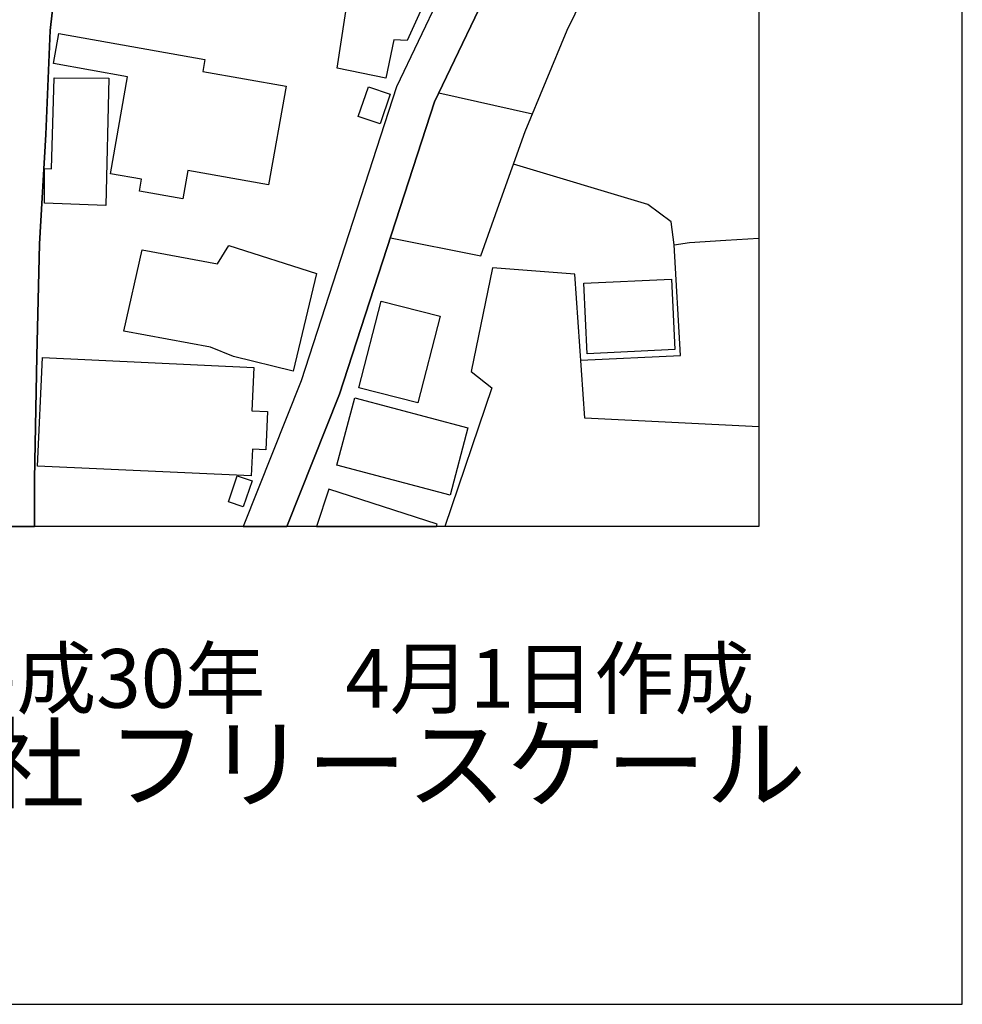
# Model space of a CAD drawing. Extents: x -10 to 410, y -24 to 273.
# Drawn here: x 363 to 410, y -24 to 25 of the extents above; entities that cross this region are included whole.
import ezdxf

# ---------------------------------------------------------------- set-up
doc = ezdxf.new("R2010")
doc.units = 0
for name, color, linetype in [('05_DM_LINE', 7, 'Continuous'), ('06_HOUSE_POLY', 160, 'Continuous'), ('08_ROAD_LINE', 3, 'Continuous'), ('09_ROAD_POLY', 5, 'Continuous'), ('印刷レイアウト', 1, 'Continuous'), ('印刷用フレーム', 1, 'Continuous'), ('背景', 3, 'Continuous')]:
    doc.layers.add(name, color=color, linetype=linetype)
doc.styles.add('STD', font='txt')
doc.styles.add('スタイル1', font='txt', dxfattribs={"width": 0.95})

msp = doc.modelspace()

# ---------------------------------------------------------------- linework, layer by layer
at = {"layer": '05_DM_LINE', "color": 253}
for p, q in [((390.218731, 24.069504), (392.753977, 29.288135)), ((383.90835, 20.987177), (388.518576, 19.95606))]:
    msp.add_line(p, q, dxfattribs=at)
for points in [[(381.52331, 13.854451), (385.968861, 12.963894), (386.879055, 15.514643), (388.158219, 19.08893), (390.218731, 24.069504)], [(395.478358, 13.503052), (395.334009, 14.647512), (394.183691, 15.50293), (387.583922, 17.483515)], [(390.893625, 7.831047), (395.803575, 8.069447), (395.478358, 13.503052), (396.243169, 13.623975)], [(396.243169, 13.623975), (398.028418, 13.741108), (399.647268, 13.831369)], [(399.647268, 4.555794), (391.098608, 4.979541), (390.593902, 12.069203), (386.543848, 12.374094), (385.493094, 7.272597), (386.508708, 6.467822), (384.197049, -0.352778)]]:
    msp.add_lwpolyline(points, dxfattribs=at)
at = {"layer": '06_HOUSE_POLY', "color": 255}
for points in [[(381.306613, 21.713748), (378.907104, 22.194339), (379.836936, 28.342801), (382.707045, 27.944203), (382.487248, 25.577078), (383.256882, 25.565365), (382.357368, 23.565487), (381.687641, 23.592703), (381.306613, 21.713748)], [(371.306535, 15.768547), (369.1816, 16.147507), (369.28702, 16.737307), (367.756708, 17.010848), (368.596623, 21.780238), (364.952056, 22.424816), (365.21664, 23.905173), (372.40242, 22.635655), (372.297, 22.045855), (376.397352, 21.319284), (375.537112, 16.463767), (371.556649, 17.171045), (371.306535, 15.768547)], [(367.521408, 15.444363), (364.516596, 15.565286), (364.516596, 17.264752), (364.857316, 17.245114), (364.987196, 21.733385), (367.671959, 21.713748), (367.521408, 15.444363)], [(381.016536, 19.459966), (379.942356, 19.823079), (380.442584, 21.287934), (381.516764, 20.924821), (381.016536, 19.459966)], [(376.742206, 7.296023), (373.811464, 8.022594), (372.676649, 8.475624), (368.41231, 9.260761), (369.31148, 13.272575), (373.02736, 12.57322), (373.577197, 13.475491), (377.89149, 12.108477), (376.742206, 7.296023)], [(391.202306, 8.15523), (391.042109, 11.619963), (395.357435, 11.819434), (395.516599, 8.354357), (391.202306, 8.15523)], [(382.881711, 5.733328), (379.976462, 6.479536), (381.067524, 10.733539), (383.966916, 9.995256), (382.881711, 5.733328)], [(374.672049, 2.139749), (364.157273, 2.627919), (364.41221, 7.959893), (374.806752, 7.475513), (374.707189, 5.350578), (375.481646, 5.307514), (375.391729, 3.424769), (374.737505, 3.459909), (374.672049, 2.139749)], [(384.4668, 1.198204), (378.896425, 2.670983), (379.771479, 5.975518), (385.341854, 4.503084), (384.4668, 1.198204)], [(374.277241, 0.620117), (373.556527, 0.870231), (373.992331, 2.143538), (374.721658, 1.893424), (374.277241, 0.620117)], [(378.492315, 1.495171), (377.892524, -0.352778), (383.788805, -0.352778), (383.827045, -0.2353)]]:
    msp.add_lwpolyline(points, close=True, dxfattribs=at)
at = {"layer": '08_ROAD_LINE', "color": 253}
for points in [[(365.903247, 33.139752), (365.273484, 28.413081), (364.789103, 24.053657), (364.568273, 18.944236), (364.263726, 13.553695), (364.138669, 8.026383), (364.018435, 1.979552), (364.018435, -0.352778)], [(391.483426, 29.471758), (389.879045, 29.795942), (389.079093, 30.014705), (388.193359, 29.624032), (387.313482, 27.979343), (387.178779, 27.733363), (386.868031, 27.151487), (383.693376, 20.542071), (379.028372, 6.159142), (376.436627, -0.352778)], [(385.268473, 29.034231), (385.52341, 28.912964), (385.383884, 28.65906), (385.02835, 27.99898), (381.823378, 21.287934), (377.138737, 6.823356), (374.278274, -0.352778)]]:
    msp.add_lwpolyline(points, dxfattribs=at)
at = {"layer": '09_ROAD_POLY', "color": 7}
for points in [[(362.543934, 28.748977), (362.044051, 24.268631), (361.82322, 19.081006), (361.513851, 13.663249), (361.388794, 8.08874), (361.353654, 6.448185), (361.351587, 6.448185), (361.322304, 4.834847), (361.323337, 4.831057), (361.26856, 2.006768), (361.26856, -0.352778), (364.018435, -0.352778), (364.018435, 1.979552), (364.138669, 8.026383), (364.263726, 13.553695), (364.568273, 18.944236), (364.789103, 24.053657), (365.273484, 28.413081)], [(385.02835, 27.99898), (381.823378, 21.287934), (377.138737, 6.823356), (374.278274, -0.352778), (376.436627, -0.352778), (379.028372, 6.159142), (383.693376, 20.542071), (386.868031, 27.151487)]]:
    msp.add_lwpolyline(points, dxfattribs=at)
at = {"layer": '印刷レイアウト', "color": 7}
for points in [[(-10.309448, -23.852808), (409.661817, -23.852808), (409.632878, 273.147152), (-10.338387, 273.147152)], [(399.647269, -0.352433), (-0.353122, -0.352433), (-0.353122, 249.647122), (399.647269, 249.647122)]]:
    msp.add_lwpolyline(points, close=True, dxfattribs=at)
at = {"layer": '印刷用フレーム', "color": 7}
msp.add_lwpolyline([(399.647268, -0.352778), (-0.352778, -0.352778), (-0.352778, 249.647122), (399.647268, 249.647122)], close=True, dxfattribs=at)
msp.add_lwpolyline([(399.647268, -0.352778), (-0.352778, -0.352778), (-0.352778, 249.647122), (399.647268, 249.647122)], close=True, dxfattribs=at)
at = {"layer": '背景', "color": 7}
msp.add_lwpolyline([(399.647268, -0.352778), (-0.352778, -0.352778), (-0.352778, 249.647122), (399.647268, 249.647122)], close=True, dxfattribs=at)

# ---------------------------------------------------------------- texts
at = {"linetype": 'Continuous', "lineweight": 0, "insert": (346.840311, -13.821238), "char_height": 3.6, "attachment_point": 7, "style": 'スタイル1'}
msp.add_mtext_dynamic_manual_height_columns('有限会社 フリースケール', width=55.30503981, gutter_width=1, heights=[0], dxfattribs=at)
at = {"layer": '印刷レイアウト', "color": 7, "insert": (359.182358, -6.374852), "char_height": 2.887318, "attachment_point": 1, "style": 'STD'}
msp.add_mtext('\\fMS PGothic|b0|i0|c128;\\H2.8873;\\C7;平成30年\u30004月1日作成', dxfattribs=at)

doc.saveas('drawing.dxf')
